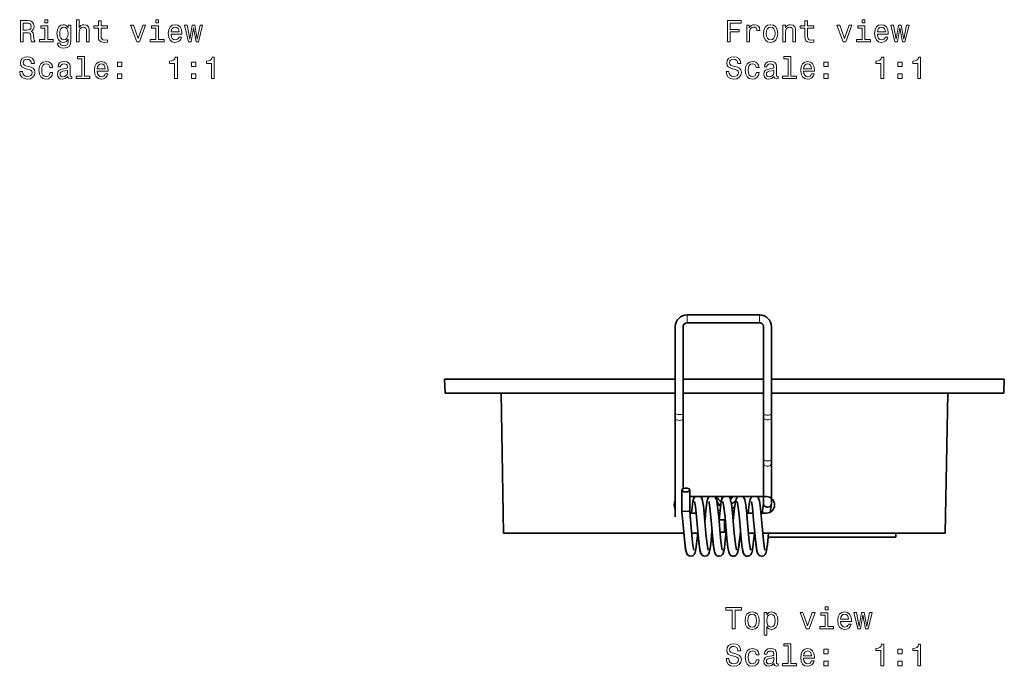
# Model space of a CAD drawing. Extents: x -229 to 292, y -191 to 175.
# Drawn here: x -209 to -48, y -191 to -85 of the extents above; entities that cross this region are included whole.
import ezdxf

# ---------------------------------------------------------------- set-up
doc = ezdxf.new("R2010")
doc.units = 0

msp = doc.modelspace()

# ---------------------------------------------------------------- linework, layer by layer
at = {"color": 7, "lineweight": 13}
for p, q in [((-99.69, -133.3), (-99.69, -133.28)), ((-99.69, -134.06), (-99.69, -133.3)), ((-99.69, -134.58), (-99.69, -134.06)), ((-87.79, -133.3), (-87.79, -133.28)), ((-87.79, -134.06), (-87.79, -133.3)), ((-87.79, -134.58), (-87.79, -134.06)), ((-99.24, -165.64), (-98.97, -165.64)), ((-96.61, -165.41), (-96.93, -165.41)), ((-94.28, -165.41), (-94.6, -165.41)), ((-91.94, -165.41), (-92.27, -165.41)), ((-89.61, -165.41), (-89.93, -165.41)), ((-87.58, -165.64), (-87.3, -165.64)), ((-85.99, -165.64), (-85.95, -165.64))]:
    msp.add_line(p, q, dxfattribs=at)
at = {"color": 7, "lineweight": 35}
for p, q in [((-99.69, -133.28), (-87.79, -133.28)), ((-101.64, -149.51), (-101.64, -135.21)), ((-101.64, -135.21), (-101.64, -143.84)), ((-100.34, -149.51), (-100.34, -135.21)), ((-99.69, -134.58), (-87.79, -134.58)), ((-87.79, -134.58), (-99.69, -134.58)), ((-87.14, -135.21), (-87.14, -149.61)), ((-87.14, -143.84), (-87.14, -135.21)), ((-85.84, -135.21), (-85.84, -149.61)), ((-139.56, -143.84), (-101.64, -143.84)), ((-139.48, -146.14), (-139.56, -143.84)), ((-100.34, -143.84), (-87.14, -143.84)), ((-85.84, -143.84), (-47.56, -143.84)), ((-47.64, -146.14), (-47.56, -143.84)), ((-101.64, -146.14), (-139.48, -146.14)), ((-129.86, -169.14), (-130.26, -146.14)), ((-87.14, -146.14), (-100.34, -146.14)), ((-47.64, -146.14), (-85.84, -146.14)), ((-57.26, -169.14), (-56.86, -146.14)), ((-101.64, -149.51), (-101.64, -150.26)), ((-101.64, -166.45), (-101.64, -150.26)), ((-100.34, -149.51), (-100.34, -150.26)), ((-100.34, -161.81), (-100.34, -150.26)), ((-87.14, -149.61), (-87.14, -150.19)), ((-87.14, -150.19), (-87.14, -156.96)), ((-85.84, -149.61), (-85.84, -150.19)), ((-85.84, -150.19), (-85.84, -156.96)), ((-87.14, -156.96), (-87.14, -157.62)), ((-85.84, -156.96), (-85.84, -157.62)), ((-87.14, -157.62), (-87.14, -164.32)), ((-85.84, -157.62), (-85.84, -164.35)), ((-100.56, -165.58), (-100.56, -162.05)), ((-99.26, -165.51), (-99.26, -162.05)), ((-86.66, -163.14), (-99.26, -163.14)), ((-87.96, -163.39), (-87.96, -163.14)), ((-98.46, -163.95), (-98.32, -164.78)), ((-94.89, -163.53), (-94.88, -163.58)), ((-100.55, -165.58), (-100.56, -165.58)), ((-98.2, -165.84), (-99.22, -165.84)), ((-96.7, -166.33), (-96.84, -166.33)), ((-96.84, -166.33), (-96.7, -166.33)), ((-96.77, -167.14), (-96.7, -166.33)), ((-94.37, -166.33), (-94.51, -166.33)), ((-92.03, -166.33), (-92.18, -166.33)), ((-88.86, -165.84), (-89.89, -165.84)), ((-86.66, -165.84), (-87.56, -165.84)), ((-93.56, -166.95), (-94.46, -166.95)), ((-93.56, -166.95), (-93.56, -167.07)), ((-93.56, -167.07), (-93.56, -168.95)), ((-100.24, -169.14), (-129.86, -169.14)), ((-115.8, -169.14), (-116.21, -169.14)), ((-97.91, -169.14), (-98.93, -169.14)), ((-93.56, -168.95), (-94.28, -168.95)), ((-93.18, -169.79), (-93.37, -169.79)), ((-91.03, -169.79), (-90.85, -169.79)), ((-90.85, -169.79), (-91.03, -169.79)), ((-88.57, -169.14), (-89.6, -169.14)), ((-88.7, -169.79), (-88.51, -169.79)), ((-88.51, -169.79), (-88.7, -169.79)), ((-57.26, -169.14), (-87.27, -169.14)), ((-86.37, -169.79), (-65.39, -169.79)), ((-66.1, -169.79), (-86.37, -169.79)), ((-71.07, -169.14), (-71.52, -169.14)), ((-66.1, -169.79), (-65.89, -169.79)), ((-65.39, -169.14), (-59.56, -169.14)), ((-65.39, -169.79), (-65.39, -169.14))]:
    msp.add_line(p, q, dxfattribs=at)
at = {"color": 7, "lineweight": 13}
for points in [[(-209.28, -88.41), (-208.81, -88.41), (-208.81, -86.94), (-208.33, -86.94), (-207.97, -86.95), (-207.75, -87.02), (-207.63, -87.19), (-207.58, -87.49), (-207.56, -87.94), (-207.53, -88.24), (-207.47, -88.41), (-206.94, -88.41), (-206.94, -88.32), (-207.05, -88.18), (-207.09, -87.91), (-207.13, -87.35), (-207.21, -86.93), (-207.33, -86.8), (-207.51, -86.7), (-207.31, -86.58), (-207.17, -86.4), (-207.08, -86.18), (-207.05, -85.91), (-207.12, -85.49), (-207.32, -85.17), (-207.65, -84.98), (-208.11, -84.91), (-209.28, -84.91)], [(-208.24, -85.34), (-207.93, -85.37), (-207.71, -85.47), (-207.58, -85.64), (-207.53, -85.92), (-207.58, -86.21), (-207.72, -86.39), (-207.95, -86.48), (-208.27, -86.51), (-208.81, -86.51), (-208.81, -85.34)], [(-204.79, -84.79), (-205.26, -84.79), (-205.26, -85.3), (-204.79, -85.3)], [(-201.02, -88.29), (-201.02, -85.71), (-201.44, -85.71), (-201.44, -86.14), (-201.79, -85.75), (-202, -85.64), (-202.24, -85.61), (-202.66, -85.71), (-203, -85.99), (-203.21, -86.45), (-203.29, -87.06), (-203.21, -87.67), (-203, -88.13), (-202.66, -88.41), (-202.24, -88.51), (-201.99, -88.47), (-201.79, -88.38), (-201.44, -88), (-201.44, -88.38), (-201.48, -88.69), (-201.59, -88.9), (-201.8, -89.03), (-202.12, -89.07), (-202.4, -89.04), (-202.59, -88.97), (-202.71, -88.84), (-202.74, -88.66), (-203.17, -88.66), (-203.17, -88.68), (-203.11, -89), (-202.91, -89.25), (-202.58, -89.4), (-202.14, -89.46), (-201.62, -89.38), (-201.27, -89.17), (-201.08, -88.8)], [(-200.09, -88.41), (-199.64, -88.41), (-199.64, -86.85), (-199.6, -86.49), (-199.45, -86.23), (-199.22, -86.07), (-198.92, -86.01), (-198.68, -86.06), (-198.53, -86.19), (-198.45, -86.42), (-198.43, -86.72), (-198.43, -88.41), (-197.98, -88.41), (-197.98, -86.63), (-198, -86.28), (-198.09, -85.98), (-198.39, -85.71), (-198.86, -85.61), (-199.11, -85.64), (-199.33, -85.74), (-199.51, -85.89), (-199.64, -86.1), (-199.64, -84.79), (-200.09, -84.79)], [(-196.46, -86.17), (-196.46, -87.53), (-196.43, -87.97), (-196.28, -88.27), (-196, -88.45), (-195.52, -88.51), (-195, -88.48), (-195, -88.1), (-195.38, -88.13), (-195.73, -88.09), (-195.92, -87.96), (-196, -87.75), (-196.01, -87.46), (-196.01, -86.17), (-195, -86.17), (-195, -85.8), (-196.01, -85.8), (-196.01, -85), (-196.46, -85), (-196.46, -85.8), (-197.22, -85.8), (-197.22, -86.17)], [(-190.17, -88.41), (-189.7, -88.41), (-188.71, -85.71), (-189.17, -85.71), (-189.93, -87.89), (-190.71, -85.71), (-191.17, -85.71)], [(-186.57, -84.79), (-187.04, -84.79), (-187.04, -85.3), (-186.57, -85.3)], [(-184.52, -87.19), (-182.74, -87.19), (-182.74, -86.98), (-182.82, -86.4), (-183.04, -85.97), (-183.39, -85.71), (-183.86, -85.61), (-184.32, -85.71), (-184.67, -85.99), (-184.9, -86.45), (-184.98, -87.06), (-184.91, -87.68), (-184.68, -88.13), (-184.33, -88.41), (-183.88, -88.51), (-183.48, -88.44), (-183.16, -88.27), (-182.92, -88), (-182.79, -87.64), (-183.23, -87.64), (-183.32, -87.84), (-183.45, -87.99), (-183.82, -88.11), (-184.11, -88.06), (-184.33, -87.88), (-184.47, -87.59), (-184.52, -87.2)], [(-181.23, -88.41), (-180.83, -86.11), (-180.42, -88.41), (-180, -88.41), (-179.33, -85.71), (-179.76, -85.71), (-180.21, -88.01), (-180.61, -85.71), (-181.05, -85.71), (-181.45, -88.01), (-181.9, -85.71), (-182.32, -85.71), (-181.65, -88.41)], [(-93.07, -88.41), (-92.6, -88.41), (-92.6, -86.8), (-91.13, -86.8), (-91.13, -86.39), (-92.6, -86.39), (-92.6, -85.34), (-90.79, -85.34), (-90.79, -84.91), (-93.07, -84.91)], [(-89.88, -88.41), (-89.44, -88.41), (-89.44, -86.87), (-89.39, -86.49), (-89.26, -86.22), (-89.03, -86.06), (-88.74, -86.01), (-88.51, -86.04), (-88.35, -86.14), (-88.25, -86.32), (-88.21, -86.55), (-87.76, -86.55), (-87.82, -86.14), (-87.99, -85.85), (-88.27, -85.67), (-88.65, -85.61), (-88.9, -85.65), (-89.12, -85.75), (-89.32, -85.92), (-89.48, -86.15), (-89.48, -85.71), (-89.88, -85.71)], [(-87.14, -87.06), (-87.06, -87.68), (-86.83, -88.13), (-86.46, -88.41), (-85.97, -88.51), (-85.48, -88.41), (-85.11, -88.14), (-84.88, -87.68), (-84.79, -87.06), (-84.88, -86.45), (-85.11, -85.99), (-85.48, -85.71), (-85.97, -85.61), (-86.46, -85.71), (-86.83, -85.99), (-87.06, -86.45)], [(-83.97, -88.41), (-83.53, -88.41), (-83.53, -86.85), (-83.49, -86.49), (-83.34, -86.23), (-83.11, -86.07), (-82.81, -86.01), (-82.57, -86.06), (-82.42, -86.19), (-82.34, -86.42), (-82.32, -86.72), (-82.32, -88.41), (-81.87, -88.41), (-81.87, -86.63), (-81.89, -86.28), (-81.98, -85.98), (-82.28, -85.71), (-82.74, -85.61), (-83, -85.64), (-83.22, -85.74), (-83.41, -85.9), (-83.55, -86.12), (-83.55, -85.71), (-83.97, -85.71)], [(-80.34, -86.17), (-80.34, -87.53), (-80.31, -87.97), (-80.17, -88.27), (-79.89, -88.45), (-79.41, -88.51), (-78.89, -88.48), (-78.89, -88.1), (-79.27, -88.13), (-79.62, -88.09), (-79.8, -87.96), (-79.88, -87.75), (-79.9, -87.46), (-79.9, -86.17), (-78.89, -86.17), (-78.89, -85.8), (-79.9, -85.8), (-79.9, -85), (-80.34, -85), (-80.34, -85.8), (-81.11, -85.8), (-81.11, -86.17)], [(-74.05, -88.41), (-73.59, -88.41), (-72.6, -85.71), (-73.06, -85.71), (-73.82, -87.89), (-74.59, -85.71), (-75.06, -85.71)], [(-70.46, -84.79), (-70.93, -84.79), (-70.93, -85.3), (-70.46, -85.3)], [(-68.41, -87.19), (-66.63, -87.19), (-66.63, -86.98), (-66.71, -86.4), (-66.93, -85.97), (-67.28, -85.71), (-67.75, -85.61), (-68.21, -85.71), (-68.56, -85.99), (-68.79, -86.45), (-68.87, -87.06), (-68.79, -87.68), (-68.57, -88.13), (-68.22, -88.41), (-67.77, -88.51), (-67.37, -88.44), (-67.05, -88.27), (-66.81, -88), (-66.68, -87.64), (-67.12, -87.64), (-67.21, -87.84), (-67.34, -87.99), (-67.71, -88.11), (-68, -88.06), (-68.21, -87.88), (-68.36, -87.59), (-68.41, -87.2)], [(-65.12, -88.41), (-64.71, -86.11), (-64.31, -88.41), (-63.89, -88.41), (-63.22, -85.71), (-63.65, -85.71), (-64.1, -88.01), (-64.5, -85.71), (-64.94, -85.71), (-65.34, -88.01), (-65.78, -85.71), (-66.21, -85.71), (-65.54, -88.41)], [(-204.8, -88.04), (-204.8, -85.8), (-205.94, -85.8), (-205.94, -86.17), (-205.25, -86.17), (-205.25, -88.04), (-206.15, -88.04), (-206.15, -88.41), (-203.88, -88.41), (-203.88, -88.04)], [(-202.83, -87.06), (-202.79, -86.61), (-202.65, -86.28), (-202.44, -86.08), (-202.15, -86.01), (-201.86, -86.08), (-201.64, -86.28), (-201.5, -86.61), (-201.45, -87.06), (-201.5, -87.52), (-201.64, -87.84), (-201.86, -88.05), (-202.15, -88.11), (-202.44, -88.05), (-202.65, -87.84), (-202.79, -87.51)], [(-186.59, -88.04), (-186.59, -85.8), (-187.73, -85.8), (-187.73, -86.17), (-187.03, -86.17), (-187.03, -88.04), (-187.94, -88.04), (-187.94, -88.41), (-185.67, -88.41), (-185.67, -88.04)], [(-184.52, -86.81), (-184.46, -86.47), (-184.33, -86.21), (-184.12, -86.05), (-183.85, -86), (-183.58, -86.05), (-183.37, -86.21), (-183.25, -86.47), (-183.2, -86.81)], [(-86.69, -87.06), (-86.64, -86.6), (-86.5, -86.28), (-86.27, -86.07), (-85.97, -86), (-85.66, -86.07), (-85.44, -86.27), (-85.3, -86.6), (-85.25, -87.06), (-85.3, -87.52), (-85.44, -87.85), (-85.66, -88.05), (-85.97, -88.12), (-86.27, -88.05), (-86.5, -87.85), (-86.64, -87.52)], [(-70.47, -88.04), (-70.47, -85.8), (-71.61, -85.8), (-71.61, -86.17), (-70.92, -86.17), (-70.92, -88.04), (-71.83, -88.04), (-71.83, -88.41), (-69.56, -88.41), (-69.56, -88.04)], [(-68.41, -86.81), (-68.35, -86.47), (-68.21, -86.21), (-68.01, -86.05), (-67.74, -86), (-67.47, -86.05), (-67.26, -86.21), (-67.14, -86.47), (-67.09, -86.81)], [(-208.95, -93.31), (-209.41, -93.31), (-209.31, -93.84), (-209.05, -94.23), (-208.67, -94.47), (-208.14, -94.56), (-207.62, -94.48), (-207.23, -94.25), (-206.99, -93.91), (-206.9, -93.45), (-206.97, -93.03), (-207.18, -92.77), (-207.53, -92.59), (-207.98, -92.46), (-208.38, -92.36), (-208.64, -92.25), (-208.78, -92.09), (-208.83, -91.84), (-208.78, -91.61), (-208.65, -91.44), (-208.45, -91.32), (-208.17, -91.28), (-207.89, -91.33), (-207.67, -91.47), (-207.52, -91.7), (-207.45, -92), (-206.99, -92), (-206.99, -91.99), (-207.07, -91.52), (-207.31, -91.17), (-207.68, -90.95), (-208.19, -90.87), (-208.64, -90.95), (-208.99, -91.16), (-209.22, -91.48), (-209.3, -91.91), (-209.24, -92.29), (-209.04, -92.54), (-208.74, -92.72), (-208.33, -92.85), (-207.92, -92.96), (-207.61, -93.07), (-207.42, -93.23), (-207.36, -93.5), (-207.42, -93.76), (-207.58, -93.97), (-207.81, -94.09), (-208.12, -94.13), (-208.46, -94.08), (-208.73, -93.92), (-208.89, -93.65)], [(-204.43, -92.65), (-204, -92.65), (-204.09, -92.25), (-204.3, -91.93), (-204.64, -91.73), (-205.08, -91.66), (-205.56, -91.76), (-205.93, -92.04), (-206.16, -92.5), (-206.24, -93.11), (-206.17, -93.72), (-205.94, -94.18), (-205.58, -94.46), (-205.09, -94.56), (-204.66, -94.48), (-204.32, -94.27), (-204.09, -93.94), (-203.99, -93.49), (-204.41, -93.49), (-204.49, -93.77), (-204.63, -93.99), (-204.83, -94.12), (-205.08, -94.16), (-205.39, -94.09), (-205.61, -93.89), (-205.75, -93.56), (-205.79, -93.1), (-205.75, -92.64), (-205.6, -92.32), (-205.38, -92.12), (-205.08, -92.04), (-204.82, -92.09), (-204.62, -92.21), (-204.49, -92.4)], [(-201.51, -94.11), (-201.51, -94.12), (-201.49, -94.29), (-201.41, -94.41), (-201.1, -94.51), (-200.85, -94.47), (-200.85, -94.13), (-200.95, -94.14), (-201.1, -94.08), (-201.12, -93.88), (-201.12, -92.47), (-201.18, -92.12), (-201.36, -91.86), (-201.67, -91.71), (-202.1, -91.66), (-202.52, -91.72), (-202.84, -91.89), (-203.03, -92.16), (-203.1, -92.51), (-203.1, -92.54), (-202.7, -92.54), (-202.66, -92.33), (-202.55, -92.18), (-202.37, -92.08), (-202.11, -92.05), (-201.87, -92.07), (-201.69, -92.15), (-201.58, -92.28), (-201.55, -92.46), (-201.57, -92.68), (-201.65, -92.78), (-201.85, -92.83), (-202.23, -92.87), (-202.66, -92.96), (-202.97, -93.12), (-203.15, -93.38), (-203.21, -93.75), (-203.16, -94.08), (-203, -94.33), (-202.75, -94.49), (-202.4, -94.54), (-201.93, -94.44)], [(-199.2, -91.21), (-199.2, -94.09), (-200.12, -94.09), (-200.12, -94.46), (-197.85, -94.46), (-197.85, -94.09), (-198.76, -94.09), (-198.76, -90.84), (-199.9, -90.84), (-199.9, -91.21)], [(-196.66, -93.23), (-194.89, -93.23), (-194.88, -93.03), (-194.96, -92.45), (-195.19, -92.01), (-195.54, -91.75), (-196.01, -91.66), (-196.47, -91.76), (-196.82, -92.04), (-197.05, -92.5), (-197.13, -93.1), (-197.05, -93.72), (-196.82, -94.18), (-196.48, -94.46), (-196.02, -94.56), (-195.63, -94.49), (-195.31, -94.32), (-195.07, -94.05), (-194.93, -93.68), (-195.37, -93.68), (-195.46, -93.89), (-195.59, -94.04), (-195.97, -94.16), (-196.25, -94.1), (-196.47, -93.93), (-196.61, -93.64), (-196.66, -93.25)], [(-196.66, -92.86), (-196.61, -92.51), (-196.47, -92.26), (-196.26, -92.1), (-195.99, -92.04), (-195.72, -92.1), (-195.52, -92.26), (-195.39, -92.51), (-195.35, -92.86)], [(-193.32, -92.5), (-192.62, -92.5), (-192.62, -91.75), (-193.32, -91.75)], [(-183.95, -94.46), (-183.49, -94.46), (-183.49, -90.94), (-183.84, -90.94), (-183.93, -91.24), (-184.11, -91.45), (-184.39, -91.57), (-184.77, -91.61), (-184.77, -91.97), (-183.95, -91.97)], [(-181.17, -92.5), (-180.48, -92.5), (-180.48, -91.75), (-181.17, -91.75)], [(-177.88, -94.46), (-177.42, -94.46), (-177.42, -90.94), (-177.77, -90.94), (-177.86, -91.24), (-178.04, -91.45), (-178.32, -91.57), (-178.7, -91.61), (-178.7, -91.97), (-177.88, -91.97)], [(-92.84, -93.31), (-93.29, -93.31), (-93.19, -93.84), (-92.94, -94.23), (-92.55, -94.47), (-92.03, -94.56), (-91.51, -94.48), (-91.12, -94.25), (-90.87, -93.91), (-90.78, -93.45), (-90.86, -93.03), (-91.07, -92.77), (-91.41, -92.59), (-91.87, -92.46), (-92.27, -92.36), (-92.52, -92.25), (-92.67, -92.09), (-92.71, -91.84), (-92.67, -91.61), (-92.54, -91.44), (-92.34, -91.32), (-92.06, -91.28), (-91.78, -91.33), (-91.55, -91.47), (-91.41, -91.7), (-91.34, -92), (-90.88, -92), (-90.88, -91.99), (-90.96, -91.52), (-91.2, -91.17), (-91.57, -90.95), (-92.07, -90.87), (-92.53, -90.95), (-92.88, -91.16), (-93.11, -91.49), (-93.19, -91.91), (-93.12, -92.29), (-92.93, -92.54), (-92.63, -92.72), (-92.22, -92.85), (-91.81, -92.96), (-91.5, -93.07), (-91.31, -93.24), (-91.25, -93.5), (-91.31, -93.76), (-91.46, -93.97), (-91.7, -94.09), (-92.01, -94.13), (-92.35, -94.08), (-92.61, -93.92), (-92.78, -93.65)], [(-88.32, -92.65), (-87.88, -92.65), (-87.97, -92.25), (-88.19, -91.93), (-88.53, -91.73), (-88.97, -91.66), (-89.45, -91.76), (-89.82, -92.04), (-90.05, -92.5), (-90.13, -93.11), (-90.06, -93.72), (-89.83, -94.18), (-89.47, -94.46), (-88.98, -94.56), (-88.55, -94.48), (-88.21, -94.27), (-87.98, -93.94), (-87.88, -93.49), (-88.3, -93.49), (-88.38, -93.77), (-88.52, -93.99), (-88.72, -94.12), (-88.97, -94.16), (-89.28, -94.09), (-89.5, -93.89), (-89.63, -93.56), (-89.68, -93.1), (-89.63, -92.64), (-89.49, -92.32), (-89.27, -92.12), (-88.97, -92.04), (-88.71, -92.09), (-88.51, -92.21), (-88.38, -92.4)], [(-85.4, -94.11), (-85.4, -94.12), (-85.38, -94.29), (-85.3, -94.42), (-84.98, -94.51), (-84.74, -94.47), (-84.74, -94.13), (-84.84, -94.14), (-84.98, -94.08), (-85.01, -93.88), (-85.01, -92.47), (-85.07, -92.12), (-85.25, -91.86), (-85.55, -91.71), (-85.99, -91.66), (-86.41, -91.72), (-86.72, -91.89), (-86.92, -92.16), (-86.99, -92.51), (-86.99, -92.54), (-86.59, -92.54), (-86.55, -92.33), (-86.44, -92.18), (-86.26, -92.09), (-86, -92.05), (-85.76, -92.08), (-85.58, -92.15), (-85.47, -92.28), (-85.44, -92.46), (-85.46, -92.68), (-85.54, -92.78), (-85.74, -92.83), (-86.12, -92.87), (-86.55, -92.96), (-86.86, -93.12), (-87.04, -93.38), (-87.1, -93.75), (-87.05, -94.08), (-86.89, -94.33), (-86.64, -94.49), (-86.29, -94.54), (-85.82, -94.44)], [(-83.09, -91.21), (-83.09, -94.09), (-84.01, -94.09), (-84.01, -94.46), (-81.74, -94.46), (-81.74, -94.09), (-82.65, -94.09), (-82.65, -90.84), (-83.79, -90.84), (-83.79, -91.21)], [(-80.55, -93.24), (-78.78, -93.24), (-78.77, -93.03), (-78.85, -92.45), (-79.07, -92.01), (-79.43, -91.75), (-79.9, -91.66), (-80.35, -91.76), (-80.71, -92.04), (-80.93, -92.5), (-81.01, -93.1), (-80.94, -93.72), (-80.71, -94.18), (-80.36, -94.46), (-79.91, -94.56), (-79.52, -94.49), (-79.19, -94.32), (-78.96, -94.05), (-78.82, -93.68), (-79.26, -93.68), (-79.35, -93.89), (-79.48, -94.04), (-79.85, -94.16), (-80.14, -94.1), (-80.36, -93.93), (-80.5, -93.64), (-80.55, -93.25)], [(-80.55, -92.86), (-80.5, -92.51), (-80.36, -92.26), (-80.15, -92.1), (-79.88, -92.04), (-79.61, -92.1), (-79.41, -92.26), (-79.28, -92.51), (-79.23, -92.86)], [(-77.21, -92.5), (-76.51, -92.5), (-76.51, -91.75), (-77.21, -91.75)], [(-67.84, -94.46), (-67.38, -94.46), (-67.38, -90.94), (-67.73, -90.94), (-67.82, -91.24), (-68, -91.45), (-68.28, -91.57), (-68.66, -91.61), (-68.66, -91.97), (-67.84, -91.97)], [(-65.06, -92.5), (-64.37, -92.5), (-64.37, -91.75), (-65.06, -91.75)], [(-61.77, -94.46), (-61.31, -94.46), (-61.31, -90.94), (-61.65, -90.94), (-61.74, -91.24), (-61.93, -91.45), (-62.2, -91.57), (-62.59, -91.61), (-62.59, -91.97), (-61.77, -91.97)], [(-201.56, -93.51), (-201.63, -93.77), (-201.79, -93.98), (-202.03, -94.11), (-202.33, -94.15), (-202.52, -94.13), (-202.65, -94.05), (-202.74, -93.91), (-202.77, -93.71), (-202.74, -93.53), (-202.66, -93.41), (-202.34, -93.27), (-201.93, -93.2), (-201.56, -93.08)], [(-193.32, -94.46), (-192.62, -94.46), (-192.62, -93.71), (-193.32, -93.71)], [(-181.17, -94.46), (-180.48, -94.46), (-180.48, -93.71), (-181.17, -93.71)], [(-85.45, -93.51), (-85.51, -93.77), (-85.67, -93.98), (-85.92, -94.11), (-86.21, -94.15), (-86.41, -94.13), (-86.54, -94.05), (-86.63, -93.91), (-86.65, -93.71), (-86.63, -93.53), (-86.55, -93.41), (-86.23, -93.27), (-85.82, -93.2), (-85.45, -93.08)], [(-77.21, -94.46), (-76.51, -94.46), (-76.51, -93.71), (-77.21, -93.71)], [(-65.06, -94.46), (-64.37, -94.46), (-64.37, -93.71), (-65.06, -93.71)], [(-76.53, -181.24), (-77, -181.24), (-77, -181.74), (-76.53, -181.74)], [(-92.27, -184.86), (-91.81, -184.86), (-91.81, -181.78), (-90.75, -181.78), (-90.75, -181.36), (-93.34, -181.36), (-93.34, -181.78), (-92.27, -181.78)], [(-90.18, -183.51), (-90.1, -184.12), (-89.87, -184.58), (-89.5, -184.86), (-89, -184.96), (-88.51, -184.86), (-88.15, -184.58), (-87.91, -184.13), (-87.83, -183.51), (-87.91, -182.89), (-88.15, -182.44), (-88.51, -182.16), (-89, -182.06), (-89.5, -182.16), (-89.87, -182.44), (-90.1, -182.89)], [(-89.72, -183.5), (-89.68, -183.05), (-89.54, -182.72), (-89.31, -182.52), (-89, -182.45), (-88.7, -182.52), (-88.47, -182.72), (-88.33, -183.05), (-88.28, -183.5), (-88.33, -183.96), (-88.47, -184.3), (-88.7, -184.5), (-89, -184.56), (-89.31, -184.5), (-89.54, -184.3), (-89.68, -183.96)], [(-86.59, -182.57), (-86.59, -182.15), (-87.04, -182.15), (-87.04, -185.91), (-86.59, -185.91), (-86.59, -184.45), (-86.44, -184.68), (-86.26, -184.84), (-85.82, -184.96), (-85.39, -184.86), (-85.06, -184.57), (-84.84, -184.12), (-84.76, -183.5), (-84.84, -182.89), (-85.06, -182.44), (-85.39, -182.16), (-85.82, -182.06), (-86.06, -182.09), (-86.26, -182.18), (-86.44, -182.34)], [(-85.89, -184.56), (-86.19, -184.49), (-86.41, -184.29), (-86.54, -183.96), (-86.59, -183.5), (-86.54, -183.05), (-86.41, -182.72), (-86.19, -182.53), (-85.89, -182.46), (-85.62, -182.53), (-85.4, -182.73), (-85.27, -183.06), (-85.22, -183.5), (-85.27, -183.96), (-85.4, -184.29), (-85.62, -184.49)], [(-80.13, -184.86), (-79.66, -184.86), (-78.67, -182.15), (-79.13, -182.15), (-79.89, -184.34), (-80.67, -182.15), (-81.13, -182.15)], [(-76.55, -184.49), (-76.55, -182.24), (-77.69, -182.24), (-77.69, -182.62), (-76.99, -182.62), (-76.99, -184.49), (-77.9, -184.49), (-77.9, -184.86), (-75.63, -184.86), (-75.63, -184.49)], [(-74.48, -183.64), (-72.7, -183.64), (-72.7, -183.43), (-72.78, -182.85), (-73, -182.42), (-73.35, -182.15), (-73.82, -182.06), (-74.28, -182.16), (-74.63, -182.44), (-74.86, -182.9), (-74.94, -183.5), (-74.87, -184.12), (-74.64, -184.58), (-74.29, -184.86), (-73.84, -184.96), (-73.44, -184.89), (-73.12, -184.72), (-72.88, -184.45), (-72.75, -184.08), (-73.19, -184.08), (-73.28, -184.29), (-73.41, -184.44), (-73.78, -184.56), (-74.07, -184.5), (-74.29, -184.33), (-74.43, -184.04), (-74.48, -183.65)], [(-74.48, -183.26), (-74.42, -182.91), (-74.29, -182.66), (-74.08, -182.5), (-73.81, -182.45), (-73.54, -182.5), (-73.33, -182.66), (-73.21, -182.91), (-73.16, -183.26)], [(-71.19, -184.86), (-70.79, -182.56), (-70.38, -184.86), (-69.96, -184.86), (-69.29, -182.15), (-69.72, -182.15), (-70.17, -184.45), (-70.57, -182.15), (-71.01, -182.15), (-71.41, -184.45), (-71.86, -182.15), (-72.28, -182.15), (-71.61, -184.86)], [(-92.84, -189.75), (-93.29, -189.75), (-93.19, -190.29), (-92.94, -190.68), (-92.55, -190.92), (-92.03, -191), (-91.51, -190.92), (-91.12, -190.7), (-90.87, -190.35), (-90.78, -189.89), (-90.86, -189.48), (-91.07, -189.21), (-91.41, -189.04), (-91.87, -188.91), (-92.27, -188.81), (-92.52, -188.7), (-92.67, -188.54), (-92.71, -188.29), (-92.67, -188.06), (-92.54, -187.89), (-92.34, -187.77), (-92.06, -187.73), (-91.78, -187.78), (-91.55, -187.92), (-91.41, -188.14), (-91.34, -188.45), (-90.88, -188.45), (-90.88, -188.44), (-90.96, -187.97), (-91.2, -187.61), (-91.57, -187.39), (-92.07, -187.32), (-92.53, -187.39), (-92.88, -187.6), (-93.11, -187.93), (-93.19, -188.36), (-93.12, -188.73), (-92.93, -188.99), (-92.63, -189.16), (-92.22, -189.29), (-91.81, -189.41), (-91.5, -189.52), (-91.31, -189.68), (-91.25, -189.94), (-91.31, -190.21), (-91.46, -190.41), (-91.7, -190.54), (-92.01, -190.58), (-92.35, -190.52), (-92.61, -190.36), (-92.78, -190.1)], [(-83.09, -187.66), (-83.09, -190.53), (-84.01, -190.53), (-84.01, -190.91), (-81.74, -190.91), (-81.74, -190.53), (-82.65, -190.53), (-82.65, -187.29), (-83.79, -187.29), (-83.79, -187.66)], [(-67.84, -190.91), (-67.38, -190.91), (-67.38, -187.38), (-67.73, -187.38), (-67.82, -187.69), (-68, -187.9), (-68.28, -188.02), (-68.66, -188.06), (-68.66, -188.42), (-67.84, -188.42)], [(-61.77, -190.91), (-61.31, -190.91), (-61.31, -187.38), (-61.65, -187.38), (-61.74, -187.69), (-61.93, -187.9), (-62.2, -188.02), (-62.59, -188.06), (-62.59, -188.42), (-61.77, -188.42)], [(-88.32, -189.1), (-87.88, -189.1), (-87.97, -188.69), (-88.19, -188.38), (-88.53, -188.18), (-88.97, -188.1), (-89.45, -188.2), (-89.82, -188.49), (-90.05, -188.95), (-90.13, -189.56), (-90.06, -190.17), (-89.83, -190.63), (-89.47, -190.91), (-88.98, -191), (-88.55, -190.93), (-88.21, -190.72), (-87.98, -190.38), (-87.88, -189.94), (-88.3, -189.94), (-88.38, -190.22), (-88.52, -190.43), (-88.72, -190.57), (-88.97, -190.61), (-89.28, -190.54), (-89.5, -190.34), (-89.63, -190.01), (-89.68, -189.55), (-89.63, -189.09), (-89.49, -188.76), (-89.27, -188.56), (-88.97, -188.49), (-88.71, -188.54), (-88.51, -188.65), (-88.38, -188.85)], [(-85.4, -190.56), (-85.4, -190.57), (-85.38, -190.74), (-85.3, -190.86), (-84.98, -190.96), (-84.74, -190.92), (-84.74, -190.58), (-84.84, -190.59), (-84.98, -190.52), (-85.01, -190.32), (-85.01, -188.92), (-85.07, -188.56), (-85.25, -188.31), (-85.55, -188.16), (-85.99, -188.1), (-86.41, -188.16), (-86.72, -188.34), (-86.92, -188.6), (-86.99, -188.96), (-86.99, -188.99), (-86.59, -188.99), (-86.55, -188.77), (-86.44, -188.62), (-86.26, -188.53), (-86, -188.5), (-85.76, -188.52), (-85.58, -188.6), (-85.47, -188.73), (-85.44, -188.91), (-85.46, -189.12), (-85.54, -189.23), (-85.74, -189.28), (-86.12, -189.32), (-86.55, -189.41), (-86.86, -189.57), (-87.04, -189.82), (-87.1, -190.2), (-87.05, -190.53), (-86.89, -190.78), (-86.64, -190.93), (-86.29, -190.99), (-85.82, -190.88)], [(-80.55, -189.68), (-78.78, -189.68), (-78.77, -189.48), (-78.85, -188.9), (-79.07, -188.46), (-79.43, -188.2), (-79.9, -188.1), (-80.35, -188.2), (-80.71, -188.49), (-80.93, -188.95), (-81.01, -189.55), (-80.94, -190.17), (-80.71, -190.63), (-80.36, -190.91), (-79.91, -191), (-79.52, -190.94), (-79.19, -190.77), (-78.96, -190.49), (-78.82, -190.13), (-79.26, -190.13), (-79.35, -190.33), (-79.48, -190.48), (-79.85, -190.61), (-80.14, -190.55), (-80.36, -190.37), (-80.5, -190.09), (-80.55, -189.7)], [(-80.55, -189.31), (-80.5, -188.96), (-80.36, -188.7), (-80.15, -188.55), (-79.88, -188.49), (-79.61, -188.55), (-79.41, -188.7), (-79.28, -188.96), (-79.23, -189.31)], [(-77.21, -188.95), (-76.51, -188.95), (-76.51, -188.2), (-77.21, -188.2)], [(-65.06, -188.95), (-64.37, -188.95), (-64.37, -188.2), (-65.06, -188.2)], [(-85.45, -189.96), (-85.51, -190.22), (-85.67, -190.42), (-85.92, -190.56), (-86.21, -190.6), (-86.41, -190.58), (-86.54, -190.49), (-86.63, -190.35), (-86.65, -190.16), (-86.63, -189.98), (-86.55, -189.85), (-86.23, -189.71), (-85.82, -189.65), (-85.45, -189.53)], [(-77.21, -190.91), (-76.51, -190.91), (-76.51, -190.16), (-77.21, -190.16)], [(-65.06, -190.91), (-64.37, -190.91), (-64.37, -190.16), (-65.06, -190.16)]]:
    msp.add_lwpolyline(points, close=True, dxfattribs=at)
at = {"color": 7, "lineweight": 35}
for points in [[(-99.69, -134.58), (-99.96, -134.64), (-100.19, -134.8), (-100.32, -135.04), (-100.34, -135.21)], [(-99.69, -134.58), (-99.96, -134.64), (-100.19, -134.8), (-100.32, -135.04), (-100.34, -135.21)], [(-87.14, -135.21), (-87.22, -134.91), (-87.4, -134.71), (-87.65, -134.6), (-87.79, -134.58)], [(-87.14, -135.21), (-87.22, -134.91), (-87.4, -134.71), (-87.65, -134.6), (-87.79, -134.58)], [(-98.99, -165.84), (-98.82, -164.39), (-98.71, -163.74), (-98.6, -163.41), (-98.4, -163.14)], [(-97.47, -163.14), (-97.28, -163.4), (-97.17, -163.75), (-97.05, -164.46), (-97.03, -164.61)], [(-96.77, -167.14), (-96.57, -165), (-96.44, -164.05), (-96.32, -163.55), (-96.19, -163.27), (-96.07, -163.14)], [(-95.14, -163.14), (-94.95, -163.41), (-94.82, -163.8), (-94.8, -163.94)], [(-94.42, -166.95), (-94.22, -164.88), (-94.09, -163.98), (-93.97, -163.51), (-93.81, -163.21), (-93.74, -163.14)], [(-94.1, -164.01), (-93.99, -163.56), (-93.84, -163.25), (-93.74, -163.14)], [(-92.6, -163.43), (-92.39, -164.36), (-92.23, -165.81), (-91.94, -169.11), (-91.75, -170.97), (-91.58, -171.94)], [(-92.11, -167.14), (-91.9, -165), (-91.76, -164.02), (-91.66, -163.57), (-91.52, -163.27), (-91.4, -163.14)], [(-90.47, -163.14), (-90.2, -163.62), (-90.09, -164.16), (-89.94, -165.35), (-89.69, -168.08), (-89.47, -170.5), (-89.33, -171.57), (-89.25, -171.94)], [(-89.35, -163.67), (-89.23, -163.34), (-89.07, -163.14)], [(-87.94, -163.42), (-87.82, -163.81), (-87.7, -164.57), (-87.52, -166.26), (-87.21, -169.78), (-87.04, -171.29), (-86.97, -171.72)], [(-98.32, -164.78), (-98.14, -166.48), (-97.83, -170.01), (-97.66, -171.47), (-97.54, -172.14), (-97.43, -172.49), (-97.24, -172.75), (-97.05, -172.88)], [(-97.03, -164.61), (-96.6, -169.18), (-96.41, -170.99), (-96.25, -171.94)], [(-96.07, -164.18), (-95.95, -165), (-95.75, -167.04), (-95.47, -170.2), (-95.31, -171.6), (-95.2, -172.19), (-95.07, -172.53), (-94.87, -172.78), (-94.6, -172.92), (-94.41, -172.93)], [(-94.8, -163.94), (-94.5, -166.48), (-94.2, -169.88), (-94.04, -171.28), (-93.92, -171.94)], [(-93.8, -163.95), (-93.64, -164.83), (-93.46, -166.59), (-93.16, -170), (-92.99, -171.51), (-92.86, -172.2), (-92.73, -172.55), (-92.52, -172.8), (-92.22, -172.92), (-91.9, -172.9), (-91.79, -172.86)], [(-91.46, -163.95), (-91.3, -164.88), (-91.11, -166.74), (-90.82, -170.04), (-90.66, -171.49), (-90.44, -172.47)], [(-89.65, -165.84), (-89.49, -164.4), (-89.37, -163.72), (-89.35, -163.67)], [(-89.13, -163.95), (-88.96, -164.97), (-88.76, -166.98), (-88.48, -170.17), (-88.25, -171.97)], [(-86.72, -164.83), (-86.97, -164.69), (-87.06, -164.57), (-87.14, -164.32)], [(-85.85, -164.42), (-85.87, -164.5), (-85.97, -164.67), (-86.15, -164.8), (-86.37, -164.86), (-86.6, -164.86), (-86.72, -164.83)], [(-100.56, -165.58), (-100.31, -168.36), (-100.08, -170.75), (-99.94, -171.83), (-99.82, -172.33), (-99.68, -172.63), (-99.64, -172.68)], [(-99.26, -165.51), (-99.26, -165.51), (-99.26, -165.51), (-99.27, -165.51), (-99.33, -165.51), (-99.6, -165.52), (-100.45, -165.56), (-100.45, -165.56), (-100.45, -165.56), (-100.45, -165.56)], [(-99.26, -165.51), (-98.9, -169.52), (-98.73, -171.12), (-98.58, -171.94)], [(-100.24, -169.14), (-100.04, -171.08), (-99.91, -171.96), (-99.8, -172.4), (-99.64, -172.68)], [(-97.91, -169.14), (-97.71, -171.1), (-97.57, -172), (-97.46, -172.42), (-97.29, -172.7), (-97.05, -172.88)], [(-95.91, -171.65), (-95.76, -170.38), (-95.61, -168.75)], [(-95.91, -171.65), (-95.76, -170.38), (-95.61, -168.75)], [(-95.61, -168.75), (-95.39, -170.95), (-95.26, -171.9), (-95.15, -172.34), (-95, -172.65), (-94.77, -172.85), (-94.47, -172.93), (-94.41, -172.93)], [(-93.69, -172.22), (-93.57, -171.61), (-93.42, -170.3), (-93.27, -168.75)], [(-93.69, -172.22), (-93.57, -171.62), (-93.42, -170.31), (-93.37, -169.79)], [(-91.68, -172.78), (-91.47, -172.54), (-91.34, -172.17), (-91.22, -171.51), (-91.05, -169.96), (-90.94, -168.75)], [(-91.68, -172.78), (-91.48, -172.54), (-91.35, -172.18), (-91.23, -171.54), (-91.07, -170.13), (-91.03, -169.79)], [(-90.85, -169.79), (-90.67, -171.4), (-90.55, -172.13), (-90.44, -172.47)], [(-89.21, -172.65), (-89.07, -172.37), (-88.95, -171.9), (-88.82, -170.96), (-88.64, -169.14)], [(-88.51, -169.8), (-88.34, -171.34), (-88.25, -171.97)], [(-86.63, -171.94), (-86.5, -171.04), (-86.31, -169.14)], [(-86.63, -171.94), (-86.49, -170.96), (-86.37, -169.79)], [(-99.64, -172.68), (-99.38, -172.88), (-99.07, -172.93), (-98.76, -172.84), (-98.54, -172.64), (-98.38, -172.32), (-98.27, -171.79), (-98.14, -170.87)], [(-97.05, -172.88), (-96.74, -172.93), (-96.43, -172.85), (-96.2, -172.63), (-96.05, -172.32), (-95.94, -171.82), (-95.91, -171.65)], [(-97.05, -172.88), (-96.74, -172.93), (-96.43, -172.85), (-96.2, -172.63), (-96.05, -172.32), (-95.94, -171.82), (-95.91, -171.65)], [(-94.41, -172.93), (-94.11, -172.85), (-93.88, -172.65), (-93.72, -172.34), (-93.69, -172.22)], [(-94.41, -172.93), (-94.11, -172.85), (-93.88, -172.65), (-93.72, -172.34), (-93.69, -172.22)], [(-90.44, -172.47), (-90.25, -172.74), (-89.97, -172.91), (-89.65, -172.92), (-89.36, -172.8), (-89.21, -172.65)], [(-90.44, -172.47), (-90.25, -172.74), (-89.97, -172.91), (-89.65, -172.92), (-89.36, -172.8), (-89.21, -172.65)], [(-88.25, -171.97), (-88.13, -172.39), (-87.98, -172.68), (-87.73, -172.87), (-87.41, -172.93), (-87.1, -172.85), (-86.87, -172.64), (-86.72, -172.33), (-86.63, -171.94)], [(-88.25, -171.97), (-88.13, -172.39), (-87.98, -172.68), (-87.73, -172.87), (-87.41, -172.93), (-87.1, -172.85), (-86.87, -172.64), (-86.72, -172.33), (-86.63, -171.94)]]:
    msp.add_lwpolyline(points, dxfattribs=at)
for centre, radius, start, end in [((-92.99, -163.23), 1.92, 179.8583, 188.8087), ((-92.98, -162.29), 2.05, 204.5213, 236.965), ((-93.38, -163.75), 0.838, 22.1909, 47.054), ((-93.38, -163.75), 0.838, 22.1908, 47.0542), ((-94.14, -162.29), 2.05, 320.8026, 335.4815), ((-94.11, -162.29), 2.05, 319.87, 335.4799), ((-88.7, -163.75), 0.827, 23.1891, 47.1734), ((-86.66, -164.49), 1.35, 270, 90), ((-100.46, -164.49), 1.35, 151.1874, 208.811), ((-97.84, -164.48), 1.79, 9.4936, 17.1706), ((-92.99, -163.23), 1.93, 198.1703, 230.9557), ((-93.01, -162.29), 2.05, 286.9129, 308.1342), ((-92.98, -162.29), 2.05, 286.1007, 306.9264), ((-55.1, -168.75), 32.36, 172.0632, 174.8357), ((-60.65, -168.08), 25.47, 171.7298, 174.562), ((-86.28, -164.35), 0.444, 351.1191, 0.0013), ((-100.44, -166.1), 0.533, 91.0717, 102.3418), ((-170.87, -162.91), 73.16, 353.7547, 355.1186), ((-93.05, -167.9), 1.89, 260.5007, 266.1263), ((-92.11, -172.23), 0.704, 297.64, 308.4867), ((-92.11, -172.23), 0.704, 297.64, 308.4867), ((-85.26, -171.43), 1.73, 189.6176, 197.276)]:
    msp.add_arc(centre, radius, start, end, dxfattribs=at)
for centre, major_axis, ratio, start_param, end_param in [((-99.69, -135.21), (1.95, -0.01), 0.987598, 1.576291, 3.146942), ((-99.69, -135.21), (1.95, -0.01), 0.987598, 1.576291, 3.146942), ((-87.79, -135.21), (1.95, 0.01), 0.987598, 6.277836, 7.848487), ((-99.91, -162.05), (0.65, 0), 0.484005, 0.583377, 3.141626), ((-99.91, -162.05), (0.65, 0), 0.484005, 3.141626, 6.283219), ((-99.91, -162.05), (0.65, 0), 0.484005, 0.000033, 0.583377), ((-92.96, -163.23), (-1.93, -0.3), 0.992139, 6.081366, 6.127923), ((-92.97, -163.19), (-1.93, -0.3), 0.992139, 0.009634, 0.736982), ((-92.97, -163.19), (-1.93, -0.3), 0.992139, 1.762555, 2.014051), ((-92.96, -163.23), (-1.93, -0.3), 0.992139, 1.76174, 2.007165)]:
    msp.add_ellipse(centre, major_axis=major_axis, ratio=ratio, start_param=start_param, end_param=end_param, dxfattribs=at)
at = {"color": 7, "lineweight": 13}
for centre, major_axis, ratio, start_param, end_param in [((-100.99, -149.51), (0.65, 0), 0.191985, 3.141593, 6.283185), ((-100.99, -150.26), (0.65, 0), 0.568676, 3.141593, 6.283185), ((-86.49, -149.61), (-0.65, 0), 0.191985, 0, 3.141593), ((-86.49, -150.19), (-0.65, 0), 0.484005, 0, 3.141593), ((-86.49, -156.96), (-0.65, 0), 0.484005, 0, 3.141593), ((-86.49, -157.62), (-0.65, 0), 0.814662, 0, 3.141593)]:
    msp.add_ellipse(centre, major_axis=major_axis, ratio=ratio, start_param=start_param, end_param=end_param, dxfattribs=at)

doc.saveas('drawing.dxf')
